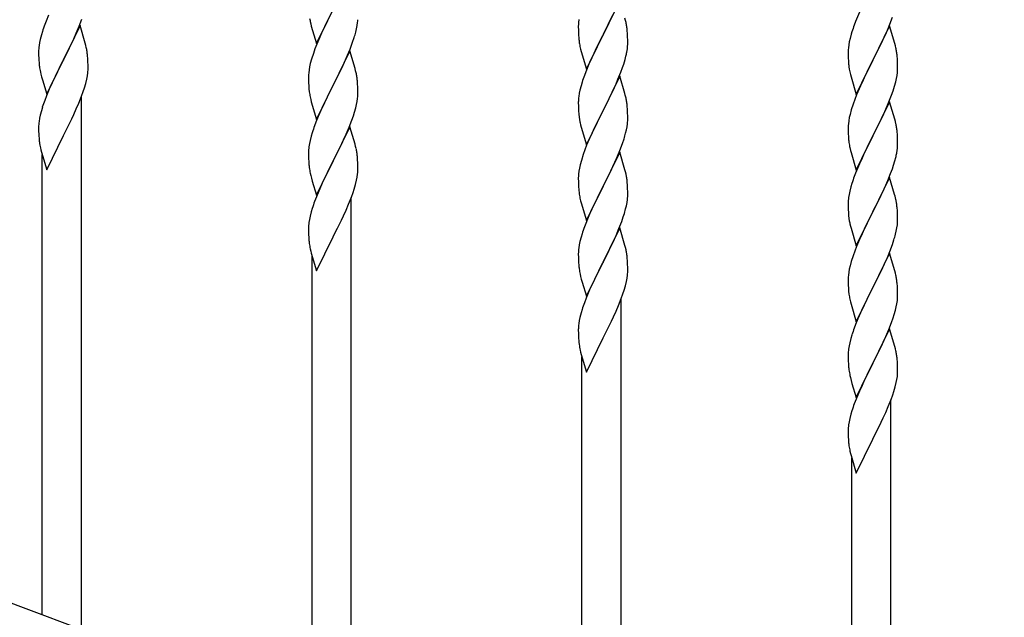
# Model space of a CAD drawing. Units: millimetres. Extents: x 250 to 8280, y 75 to 5795.
# Drawn here: x 6234 to 6661, y 4088 to 4347 of the extents above; entities that cross this region are included whole.
import ezdxf

# ---------------------------------------------------------------- set-up
doc = ezdxf.new("R2010")
doc.units = ezdxf.units.MM
doc.layers.add('YKK_A1', color=4, linetype='Continuous', lineweight=30)

msp = doc.modelspace()

# ---------------------------------------------------------------- linework, layer by layer
at = {"layer": 'YKK_A1', "linetype": 'Continuous', "ltscale": 0.5}
for p, q in [((6494.04, 4355.41), (6486.81, 4340.56)), ((6362.59, 4336.71), (6369.81, 4351.58)), ((6369.65, 4351.25), (6367.3, 4346.59)), ((6597.98, 4350.35), (6596.31, 4346.31)), ((6245.31, 4346.49), (6244.74, 4344.97)), ((6246.34, 4349.02), (6245.31, 4346.49)), ((6259.71, 4344.29), (6260.89, 4347.33)), ((6359.58, 4347.68), (6359.76, 4346.73)), ((6359.76, 4346.73), (6359.86, 4346.26)), ((6359.86, 4346.26), (6360.07, 4345.32)), ((6367.3, 4346.59), (6365.54, 4342.94)), ((6476.34, 4347.15), (6476.18, 4345.85)), ((6486.98, 4340.89), (6491.09, 4349.2)), ((6496.55, 4346.81), (6496.3, 4347.77)), ((6496.77, 4345.87), (6496.55, 4346.81)), ((6596.31, 4346.31), (6595.74, 4344.79)), ((6611.12, 4345.13), (6612.25, 4348.17)), ((6243.71, 4341.97), (6243.27, 4340.5)), ((6260.04, 4344.57), (6252.81, 4329.72)), ((6258.43, 4341.28), (6259.71, 4344.29)), ((6262.3, 4336.93), (6260.04, 4344.57)), ((6360.07, 4345.32), (6360.32, 4344.36)), ((6360.32, 4344.36), (6362.59, 4336.71)), ((6365.09, 4341.97), (6363.98, 4339.51)), ((6365.54, 4342.94), (6365.09, 4341.97)), ((6379.62, 4341.76), (6379.95, 4343.17)), ((6379.95, 4343.17), (6380.22, 4344.54)), ((6380.22, 4344.54), (6380.41, 4345.85)), ((6476.12, 4345.03), (6476.09, 4344.23)), ((6476.09, 4344.23), (6476.11, 4342.36)), ((6476.11, 4342.36), (6476.14, 4341.35)), ((6476.18, 4345.85), (6476.12, 4345.03)), ((6497.42, 4341.01), (6497.31, 4342.42)), ((6594.71, 4341.79), (6594.41, 4340.8)), ((6611.04, 4344.4), (6603.81, 4329.54)), ((6609.64, 4341.6), (6610.08, 4342.6)), ((6610.08, 4342.6), (6611.12, 4345.13)), ((6613.3, 4336.76), (6611.04, 4344.4)), ((6242.78, 4338.58), (6242.49, 4337.2)), ((6243.27, 4340.5), (6242.78, 4338.58)), ((6254.7, 4333.43), (6256.65, 4337.41)), ((6256.65, 4337.41), (6257.32, 4338.84)), ((6257.32, 4338.84), (6258.43, 4341.28)), ((6363.98, 4339.51), (6362.71, 4336.49)), ((6378.25, 4337.33), (6378.92, 4339.33)), ((6476.14, 4341.35), (6476.19, 4340.41)), ((6476.19, 4340.41), (6476.27, 4339.25)), ((6479.59, 4325.7), (6486.81, 4340.56)), ((6486.47, 4339.89), (6483.86, 4334.69)), ((6486.81, 4340.56), (6486.47, 4339.89)), ((6486.81, 4340.56), (6486.98, 4340.89)), ((6497.48, 4339.76), (6497.42, 4341.01)), ((6497.53, 4338.04), (6497.48, 4339.76)), ((6497.53, 4336.89), (6497.53, 4338.04)), ((6593.58, 4337.48), (6593.34, 4336.13)), ((6593.89, 4338.88), (6593.58, 4337.48)), ((6594.41, 4340.8), (6593.89, 4338.88)), ((6607.2, 4336.31), (6608.09, 4338.18)), ((6608.09, 4338.18), (6609.64, 4341.6)), ((6242.1, 4333.77), (6242.09, 4333.38)), ((6242.09, 4333.38), (6242.11, 4331.52)), ((6242.14, 4334.59), (6242.1, 4333.77)), ((6242.49, 4337.2), (6242.27, 4335.87)), ((6252.98, 4330.05), (6254.7, 4333.43)), ((6262.55, 4335.97), (6262.3, 4336.93)), ((6262.77, 4335.03), (6262.55, 4335.97)), ((6361.92, 4334.46), (6361.2, 4332.45)), ((6362.71, 4336.49), (6361.92, 4334.46)), ((6377.04, 4333.56), (6369.81, 4318.7)), ((6376.08, 4331.77), (6377.12, 4334.3)), ((6379.3, 4325.92), (6377.04, 4333.56)), ((6377.12, 4334.3), (6378.25, 4337.33)), ((6476.81, 4335.48), (6477.07, 4334.3)), ((6477.07, 4334.3), (6477.32, 4333.34)), ((6477.32, 4333.34), (6479.59, 4325.7)), ((6483.86, 4334.69), (6482.76, 4332.39)), ((6497.14, 4333.07), (6497.35, 4334.4)), ((6593.12, 4334), (6593.09, 4333.2)), ((6593.09, 4333.2), (6593.11, 4331.34)), ((6593.18, 4334.83), (6593.12, 4334)), ((6593.34, 4336.13), (6593.18, 4334.83)), ((6603.98, 4329.87), (6605.7, 4333.26)), ((6605.7, 4333.26), (6607.2, 4336.31)), ((6613.55, 4335.8), (6613.3, 4336.76)), ((6613.77, 4334.86), (6613.55, 4335.8)), ((6242.11, 4331.52), (6242.14, 4330.51)), ((6242.14, 4330.51), (6242.19, 4329.57)), ((6242.19, 4329.57), (6242.27, 4328.41)), ((6245.59, 4314.86), (6252.81, 4329.72)), ((6252.47, 4329.05), (6249.2, 4322.49)), ((6252.81, 4329.72), (6252.47, 4329.05)), ((6252.81, 4329.72), (6252.98, 4330.05)), ((6263.42, 4330.17), (6263.31, 4331.58)), ((6263.48, 4328.93), (6263.42, 4330.17)), ((6263.53, 4327.2), (6263.48, 4328.93)), ((6360.41, 4329.97), (6359.89, 4328.04)), ((6361.2, 4332.45), (6360.41, 4329.97)), ((6374.09, 4327.35), (6375.64, 4330.77)), ((6375.64, 4330.77), (6376.08, 4331.77)), ((6482.09, 4330.96), (6480.98, 4328.5)), ((6482.76, 4332.39), (6482.09, 4330.96)), ((6495.76, 4327.81), (6496.36, 4329.78)), ((6496.36, 4329.78), (6496.74, 4331.22)), ((6593.11, 4331.34), (6593.14, 4330.33)), ((6593.14, 4330.33), (6593.19, 4329.39)), ((6593.19, 4329.39), (6593.27, 4328.23)), ((6596.59, 4314.68), (6603.81, 4329.54)), ((6603.81, 4329.54), (6603.29, 4328.52)), ((6603.81, 4329.54), (6603.98, 4329.87)), ((6614.42, 4329.99), (6614.31, 4331.41)), ((6614.48, 4328.75), (6614.42, 4329.99)), ((6263.51, 4325.25), (6263.53, 4326.05)), ((6263.53, 4326.05), (6263.53, 4327.2)), ((6359.34, 4325.29), (6359.18, 4324)), ((6359.58, 4326.64), (6359.34, 4325.29)), ((6359.89, 4328.04), (6359.58, 4326.64)), ((6371.7, 4322.42), (6373.2, 4325.48)), ((6373.2, 4325.48), (6374.09, 4327.35)), ((6379.55, 4324.96), (6379.3, 4325.92)), ((6379.77, 4324.02), (6379.55, 4324.96)), ((6480.98, 4328.5), (6479.31, 4324.46)), ((6494.51, 4324.29), (6495.25, 4326.31)), ((6495.25, 4326.31), (6495.76, 4327.81)), ((6593.44, 4326.64), (6593.58, 4325.65)), ((6603.29, 4328.52), (6600.65, 4323.23)), ((6614.45, 4324.25), (6614.51, 4325.08)), ((6614.53, 4327.02), (6614.48, 4328.75)), ((6614.51, 4325.08), (6614.53, 4325.88)), ((6614.53, 4325.88), (6614.53, 4327.02)), ((6242.86, 4324.4), (6243.07, 4323.46)), ((6243.07, 4323.46), (6243.39, 4322.26)), ((6243.39, 4322.26), (6243.75, 4320.99)), ((6243.75, 4320.99), (6245.59, 4314.86)), ((6249.2, 4322.49), (6248.09, 4320.12)), ((6262.49, 4319.42), (6262.95, 4321.32)), ((6262.95, 4321.32), (6263.22, 4322.68)), ((6263.22, 4322.68), (6263.41, 4324)), ((6359.12, 4323.17), (6359.09, 4322.37)), ((6359.09, 4322.37), (6359.11, 4320.51)), ((6359.11, 4320.51), (6359.14, 4319.5)), ((6359.18, 4324), (6359.12, 4323.17)), ((6369.98, 4319.03), (6371.7, 4322.42)), ((6380.42, 4319.16), (6380.31, 4320.57)), ((6479.31, 4324.46), (6478.74, 4322.94)), ((6494.04, 4322.55), (6486.81, 4307.69)), ((6492.43, 4319.25), (6493.29, 4321.26)), ((6493.29, 4321.26), (6494.51, 4324.29)), ((6496.24, 4315.15), (6494.04, 4322.55)), ((6594.07, 4323.28), (6594.32, 4322.33)), ((6594.32, 4322.33), (6596.59, 4314.68)), ((6599.54, 4320.9), (6598.42, 4318.48)), ((6600.65, 4323.23), (6599.54, 4320.9)), ((6613.74, 4320.2), (6614.05, 4321.6)), ((6614.05, 4321.6), (6614.29, 4322.95)), ((6614.29, 4322.95), (6614.45, 4324.25)), ((6246.98, 4317.66), (6245.51, 4314.13)), ((6248.09, 4320.12), (6246.98, 4317.66)), ((6261.43, 4315.98), (6261.92, 4317.47)), ((6261.92, 4317.47), (6262.49, 4319.42)), ((6359.14, 4319.5), (6359.19, 4318.55)), ((6359.19, 4318.55), (6359.29, 4317.11)), ((6359.29, 4317.11), (6359.44, 4315.8)), ((6362.59, 4303.84), (6369.81, 4318.7)), ((6369.65, 4318.37), (6366.65, 4312.39)), ((6369.81, 4318.7), (6369.65, 4318.37)), ((6369.81, 4318.7), (6369.98, 4319.03)), ((6380.48, 4317.91), (6380.42, 4319.16)), ((6380.53, 4316.18), (6380.48, 4317.91)), ((6380.53, 4315.04), (6380.53, 4316.18)), ((6476.78, 4316.56), (6476.49, 4315.17)), ((6477.27, 4318.47), (6476.78, 4316.56)), ((6477.71, 4319.94), (6477.27, 4318.47)), ((6490.42, 4314.92), (6491.09, 4316.33)), ((6491.09, 4316.33), (6492.43, 4319.25)), ((6598.42, 4318.48), (6596.71, 4314.46)), ((6611.89, 4314.29), (6612.6, 4316.3)), ((6612.6, 4316.3), (6613.22, 4318.28)), ((6613.22, 4318.28), (6613.74, 4320.2)), ((6245.51, 4314.13), (6244.74, 4312.1)), ((6259.5, 4310.92), (6260.7, 4313.96)), ((6260.64, 4082.64), (6260.64, 4313.78)), ((6260.7, 4313.96), (6261.43, 4315.98)), ((6359.81, 4313.62), (6360.07, 4312.45)), ((6360.07, 4312.45), (6360.32, 4311.49)), ((6366.65, 4312.39), (6365.54, 4310.07)), ((6380.22, 4311.67), (6380.41, 4312.98)), ((6380.51, 4314.24), (6380.53, 4315.04)), ((6476.1, 4311.75), (6476.09, 4311.35)), ((6476.14, 4312.56), (6476.1, 4311.75)), ((6476.49, 4315.17), (6476.27, 4313.84)), ((6486.98, 4308.02), (6488.91, 4311.82)), ((6488.91, 4311.82), (6490.42, 4314.92)), ((6496.43, 4314.42), (6496.24, 4315.15)), ((6496.77, 4313.01), (6496.43, 4314.42)), ((6595.92, 4312.43), (6595.2, 4310.42)), ((6596.71, 4314.46), (6595.92, 4312.43)), ((6610.5, 4310.74), (6611.89, 4314.29)), ((6243.27, 4307.63), (6242.78, 4305.72)), ((6243.71, 4309.1), (6243.27, 4307.63)), ((6257.32, 4305.97), (6258.43, 4308.41)), ((6258.43, 4308.41), (6259.5, 4310.92)), ((6360.32, 4311.49), (6362.59, 4303.84)), ((6364.42, 4307.64), (6363.34, 4305.14)), ((6365.54, 4310.07), (6364.42, 4307.64)), ((6379.07, 4306.95), (6379.62, 4308.89)), ((6379.62, 4308.89), (6379.95, 4310.3)), ((6379.95, 4310.3), (6380.22, 4311.67)), ((6476.09, 4311.35), (6476.11, 4309.49)), ((6476.11, 4309.49), (6476.14, 4308.48)), ((6476.14, 4308.48), (6476.19, 4307.54)), ((6476.19, 4307.54), (6476.29, 4306.1)), ((6479.59, 4292.83), (6486.81, 4307.69)), ((6486.81, 4307.69), (6486.65, 4307.36)), ((6486.81, 4307.69), (6486.98, 4308.02)), ((6497.42, 4308.14), (6497.31, 4309.55)), ((6497.48, 4306.9), (6497.42, 4308.14)), ((6594.41, 4307.94), (6593.89, 4306.01)), ((6595.2, 4310.42), (6594.41, 4307.94)), ((6611.04, 4311.53), (6603.81, 4296.67)), ((6608.09, 4305.31), (6609.43, 4308.24)), ((6609.43, 4308.24), (6610.5, 4310.74)), ((6613.3, 4303.88), (6611.04, 4311.53)), ((6242.49, 4304.33), (6242.27, 4303)), ((6242.78, 4305.72), (6242.49, 4304.33)), ((6254.7, 4300.56), (6256.42, 4304.08)), ((6256.42, 4304.08), (6257.32, 4305.97)), ((6363.34, 4305.14), (6362.31, 4302.61)), ((6376.71, 4300.41), (6377.89, 4303.45)), ((6377.89, 4303.45), (6378.6, 4305.46)), ((6378.6, 4305.46), (6379.07, 4306.95)), ((6476.29, 4306.1), (6476.44, 4304.79)), ((6476.44, 4304.79), (6476.58, 4303.8)), ((6476.58, 4303.8), (6476.76, 4302.84)), ((6486.65, 4307.36), (6484.3, 4302.7)), ((6497.53, 4305.17), (6497.48, 4306.9)), ((6497.51, 4303.22), (6497.53, 4304.02)), ((6497.53, 4304.02), (6497.53, 4305.17)), ((6593.34, 4303.26), (6593.18, 4301.97)), ((6593.58, 4304.62), (6593.34, 4303.26)), ((6593.89, 4306.01), (6593.58, 4304.62)), ((6603.98, 4297), (6608.09, 4305.31)), ((6613.55, 4302.93), (6613.3, 4303.88)), ((6242.1, 4300.91), (6242.09, 4300.52)), ((6242.09, 4300.52), (6242.11, 4298.65)), ((6242.14, 4301.72), (6242.1, 4300.91)), ((6252.98, 4297.18), (6254.7, 4300.56)), ((6362.31, 4302.61), (6361.74, 4301.09)), ((6377.04, 4300.69), (6369.81, 4285.83)), ((6375.43, 4297.4), (6376.71, 4300.41)), ((6379.3, 4293.05), (6377.04, 4300.69)), ((6476.76, 4302.84), (6476.86, 4302.37)), ((6476.86, 4302.37), (6477.07, 4301.43)), ((6477.07, 4301.43), (6477.32, 4300.48)), ((6477.32, 4300.48), (6479.59, 4292.83)), ((6482.54, 4299.05), (6482.09, 4298.09)), ((6484.3, 4302.7), (6482.54, 4299.05)), ((6496.62, 4297.87), (6496.95, 4299.29)), ((6496.95, 4299.29), (6497.22, 4300.65)), ((6497.22, 4300.65), (6497.41, 4301.97)), ((6593.12, 4301.14), (6593.09, 4300.34)), ((6593.09, 4300.34), (6593.11, 4298.48)), ((6593.18, 4301.97), (6593.12, 4301.14)), ((6613.77, 4301.99), (6613.55, 4302.93)), ((6242.11, 4298.65), (6242.14, 4297.64)), ((6242.14, 4297.64), (6242.19, 4296.7)), ((6242.19, 4296.7), (6242.27, 4295.54)), ((6245.59, 4281.99), (6252.81, 4296.85)), ((6252.81, 4296.85), (6252.98, 4297.18)), ((6359.78, 4294.7), (6359.49, 4293.32)), ((6360.27, 4296.61), (6359.78, 4294.7)), ((6360.71, 4298.08), (6360.27, 4296.61)), ((6373.65, 4293.53), (6374.32, 4294.95)), ((6374.32, 4294.95), (6375.43, 4297.4)), ((6480.98, 4295.63), (6479.71, 4292.61)), ((6482.09, 4298.09), (6480.98, 4295.63)), ((6495.25, 4293.44), (6495.92, 4295.44)), ((6593.11, 4298.48), (6593.14, 4297.47)), ((6593.14, 4297.47), (6593.19, 4296.53)), ((6593.19, 4296.53), (6593.27, 4295.36)), ((6596.59, 4281.81), (6603.81, 4296.67)), ((6603.47, 4296), (6600.86, 4290.81)), ((6603.81, 4296.67), (6603.47, 4296)), ((6603.81, 4296.67), (6603.98, 4297)), ((6614.42, 4297.12), (6614.31, 4298.54)), ((6614.48, 4295.88), (6614.42, 4297.12)), ((6614.53, 4294.15), (6614.48, 4295.88)), ((6242.86, 4291.53), (6243.07, 4290.59)), ((6243.07, 4290.59), (6243.32, 4289.64)), ((6359.14, 4290.71), (6359.1, 4289.89)), ((6359.49, 4293.32), (6359.27, 4291.98)), ((6371.7, 4289.55), (6373.65, 4293.53)), ((6379.55, 4292.09), (6379.3, 4293.05)), ((6379.77, 4291.15), (6379.55, 4292.09)), ((6478.92, 4290.58), (6478.2, 4288.56)), ((6479.71, 4292.61), (6478.92, 4290.58)), ((6493.08, 4287.88), (6494.12, 4290.41)), ((6494.12, 4290.41), (6495.25, 4293.44)), ((6593.81, 4291.59), (6594.07, 4290.42)), ((6594.07, 4290.42), (6594.32, 4289.46)), ((6600.86, 4290.81), (6599.76, 4288.51)), ((6614.14, 4289.19), (6614.35, 4290.52)), ((6614.53, 4293.01), (6614.53, 4294.15)), ((6243.32, 4289.64), (6245.59, 4281.99)), ((6243.64, 4089.01), (6243.64, 4288.57)), ((6359.1, 4289.89), (6359.09, 4289.49)), ((6359.09, 4289.49), (6359.11, 4287.64)), ((6359.11, 4287.64), (6359.14, 4286.63)), ((6359.14, 4286.63), (6359.19, 4285.68)), ((6369.81, 4285.83), (6369.98, 4286.16)), ((6369.98, 4286.16), (6371.7, 4289.55)), ((6380.42, 4286.28), (6380.31, 4287.7)), ((6380.48, 4285.04), (6380.42, 4286.28)), ((6478.2, 4288.56), (6477.41, 4286.08)), ((6494.04, 4289.68), (6486.81, 4274.82)), ((6491.09, 4283.46), (6492.64, 4286.88)), ((6492.64, 4286.88), (6493.08, 4287.88)), ((6496.3, 4282.03), (6494.04, 4289.68)), ((6594.32, 4289.46), (6596.59, 4281.81)), ((6599.09, 4287.07), (6597.98, 4284.61)), ((6599.76, 4288.51), (6599.09, 4287.07)), ((6613.36, 4285.89), (6613.74, 4287.33)), ((6359.19, 4285.68), (6359.27, 4284.52)), ((6362.59, 4270.98), (6369.81, 4285.83)), ((6369.47, 4285.16), (6366.2, 4278.6)), ((6369.81, 4285.83), (6369.47, 4285.16)), ((6380.53, 4283.31), (6380.48, 4285.04)), ((6380.51, 4281.37), (6380.53, 4282.17)), ((6380.53, 4282.17), (6380.53, 4283.31)), ((6476.58, 4282.76), (6476.34, 4281.41)), ((6476.89, 4284.16), (6476.58, 4282.76)), ((6477.41, 4286.08), (6476.89, 4284.16)), ((6490.2, 4281.59), (6491.09, 4283.46)), ((6496.55, 4281.08), (6496.3, 4282.03)), ((6597.98, 4284.61), (6596.31, 4280.58)), ((6611.51, 4280.41), (6612.25, 4282.43)), ((6612.25, 4282.43), (6612.76, 4283.93)), ((6612.76, 4283.93), (6613.36, 4285.89)), ((6359.86, 4280.52), (6360.07, 4279.58)), ((6360.07, 4279.58), (6360.39, 4278.38)), ((6360.39, 4278.38), (6360.75, 4277.11)), ((6366.2, 4278.6), (6365.09, 4276.23)), ((6379.95, 4277.43), (6380.22, 4278.8)), ((6380.22, 4278.8), (6380.41, 4280.12)), ((6476.12, 4279.28), (6476.09, 4278.48)), ((6476.09, 4278.48), (6476.11, 4276.62)), ((6476.18, 4280.11), (6476.12, 4279.28)), ((6476.34, 4281.41), (6476.18, 4280.11)), ((6486.98, 4275.15), (6488.7, 4278.53)), ((6488.7, 4278.53), (6490.2, 4281.59)), ((6496.77, 4280.14), (6496.55, 4281.08)), ((6596.31, 4280.58), (6595.74, 4279.06)), ((6611.04, 4278.66), (6603.81, 4263.81)), ((6610.29, 4277.37), (6611.51, 4280.41)), ((6613.24, 4271.26), (6611.04, 4278.66)), ((6360.75, 4277.11), (6362.59, 4270.98)), ((6363.98, 4273.77), (6362.51, 4270.24)), ((6365.09, 4276.23), (6363.98, 4273.77)), ((6378.43, 4272.09), (6378.92, 4273.59)), ((6378.92, 4273.59), (6379.49, 4275.54)), ((6379.49, 4275.54), (6379.95, 4277.43)), ((6476.11, 4276.62), (6476.14, 4275.61)), ((6476.14, 4275.61), (6476.19, 4274.67)), ((6476.19, 4274.67), (6476.29, 4273.23)), ((6479.59, 4259.96), (6486.81, 4274.82)), ((6486.65, 4274.49), (6483.65, 4268.51)), ((6486.81, 4274.82), (6486.65, 4274.49)), ((6486.81, 4274.82), (6486.98, 4275.15)), ((6497.42, 4275.27), (6497.31, 4276.68)), ((6497.48, 4274.03), (6497.42, 4275.27)), ((6497.53, 4272.3), (6497.48, 4274.03)), ((6594.27, 4274.58), (6593.78, 4272.67)), ((6594.71, 4276.05), (6594.27, 4274.58)), ((6608.09, 4272.45), (6609.43, 4275.37)), ((6609.43, 4275.37), (6610.29, 4277.37)), ((6362.51, 4270.24), (6361.74, 4268.22)), ((6376.5, 4267.04), (6377.7, 4270.08)), ((6377.64, 4038.75), (6377.64, 4269.9)), ((6377.7, 4270.08), (6378.43, 4272.09)), ((6476.29, 4273.23), (6476.44, 4271.91)), ((6476.81, 4269.74), (6477.07, 4268.56)), ((6497.22, 4267.78), (6497.41, 4269.1)), ((6497.51, 4270.36), (6497.53, 4271.16)), ((6497.53, 4271.16), (6497.53, 4272.3)), ((6593.49, 4271.29), (6593.27, 4269.95)), ((6593.78, 4272.67), (6593.49, 4271.29)), ((6605.91, 4267.94), (6607.42, 4271.04)), ((6607.42, 4271.04), (6608.09, 4272.45)), ((6613.43, 4270.54), (6613.24, 4271.26)), ((6613.77, 4269.12), (6613.43, 4270.54)), ((6360.71, 4265.21), (6360.27, 4263.74)), ((6375.43, 4264.53), (6376.5, 4267.04)), ((6477.07, 4268.56), (6477.32, 4267.6)), ((6477.32, 4267.6), (6479.59, 4259.96)), ((6482.54, 4266.18), (6481.42, 4263.75)), ((6483.65, 4268.51), (6482.54, 4266.18)), ((6496.07, 4263.06), (6496.62, 4265)), ((6496.62, 4265), (6496.95, 4266.42)), ((6496.95, 4266.42), (6497.22, 4267.78)), ((6593.1, 4267.86), (6593.09, 4267.47)), ((6593.09, 4267.47), (6593.11, 4265.61)), ((6593.14, 4268.68), (6593.1, 4267.86)), ((6593.11, 4265.61), (6593.14, 4264.6)), ((6603.98, 4264.14), (6605.91, 4267.94)), ((6614.42, 4264.25), (6614.31, 4265.67)), ((6359.78, 4261.83), (6359.49, 4260.45)), ((6360.27, 4263.74), (6359.78, 4261.83)), ((6373.42, 4260.2), (6374.32, 4262.08)), ((6374.32, 4262.08), (6375.43, 4264.53)), ((6480.34, 4261.25), (6479.31, 4258.72)), ((6481.42, 4263.75), (6480.34, 4261.25)), ((6494.89, 4259.57), (6495.6, 4261.58)), ((6495.6, 4261.58), (6496.07, 4263.06)), ((6593.14, 4264.6), (6593.19, 4263.66)), ((6593.19, 4263.66), (6593.29, 4262.22)), ((6593.29, 4262.22), (6593.44, 4260.9)), ((6593.44, 4260.9), (6593.58, 4259.91)), ((6596.59, 4248.94), (6603.81, 4263.81)), ((6603.65, 4263.48), (6601.3, 4258.82)), ((6603.81, 4263.81), (6603.65, 4263.48)), ((6603.81, 4263.81), (6603.98, 4264.14)), ((6614.48, 4263.01), (6614.42, 4264.25)), ((6614.53, 4261.28), (6614.48, 4263.01)), ((6614.53, 4260.14), (6614.53, 4261.28)), ((6359.1, 4257.03), (6359.09, 4256.63)), ((6359.09, 4256.63), (6359.11, 4254.77)), ((6359.14, 4257.84), (6359.1, 4257.03)), ((6359.49, 4260.45), (6359.27, 4259.12)), ((6369.98, 4253.29), (6371.7, 4256.68)), ((6371.7, 4256.68), (6373.42, 4260.2)), ((6479.31, 4258.72), (6478.74, 4257.2)), ((6494.04, 4256.81), (6486.81, 4241.95)), ((6492.43, 4253.51), (6493.71, 4256.53)), ((6493.71, 4256.53), (6494.89, 4259.57)), ((6496.3, 4249.16), (6494.04, 4256.81)), ((6593.58, 4259.91), (6593.76, 4258.96)), ((6593.76, 4258.96), (6593.86, 4258.49)), ((6593.86, 4258.49), (6594.07, 4257.55)), ((6594.07, 4257.55), (6594.32, 4256.59)), ((6594.32, 4256.59), (6596.59, 4248.94)), ((6601.3, 4258.82), (6599.54, 4255.17)), ((6613.95, 4255.4), (6614.22, 4256.77)), ((6614.22, 4256.77), (6614.41, 4258.08)), ((6614.51, 4259.34), (6614.53, 4260.14)), ((6359.11, 4254.77), (6359.14, 4253.76)), ((6359.14, 4253.76), (6359.19, 4252.82)), ((6359.19, 4252.82), (6359.27, 4251.65)), ((6362.59, 4238.11), (6369.81, 4252.96)), ((6369.81, 4252.96), (6369.98, 4253.29)), ((6477.27, 4252.73), (6476.78, 4250.82)), ((6477.71, 4254.2), (6477.27, 4252.73)), ((6491.32, 4251.07), (6492.43, 4253.51)), ((6599.09, 4254.2), (6597.98, 4251.74)), ((6599.54, 4255.17), (6599.09, 4254.2)), ((6613.62, 4253.99), (6613.95, 4255.4)), ((6476.49, 4249.43), (6476.27, 4248.1)), ((6476.78, 4250.82), (6476.49, 4249.43)), ((6488.7, 4245.66), (6490.65, 4249.65)), ((6490.65, 4249.65), (6491.32, 4251.07)), ((6496.55, 4248.21), (6496.3, 4249.16)), ((6496.77, 4247.27), (6496.55, 4248.21)), ((6596.71, 4248.72), (6595.92, 4246.69)), ((6597.98, 4251.74), (6596.71, 4248.72)), ((6611.12, 4246.53), (6612.25, 4249.56)), ((6612.25, 4249.56), (6612.92, 4251.56)), ((6359.86, 4247.65), (6360.07, 4246.71)), ((6360.07, 4246.71), (6360.32, 4245.75)), ((6360.32, 4245.75), (6362.59, 4238.11)), ((6360.64, 4045.13), (6360.64, 4244.69)), ((6476.1, 4246.01), (6476.09, 4245.61)), ((6476.09, 4245.61), (6476.11, 4243.75)), ((6476.14, 4246.82), (6476.1, 4246.01)), ((6476.11, 4243.75), (6476.14, 4242.74)), ((6486.98, 4242.28), (6488.7, 4245.66)), ((6497.42, 4242.4), (6497.31, 4243.81)), ((6595.2, 4244.68), (6594.41, 4242.2)), ((6595.92, 4246.69), (6595.2, 4244.68)), ((6611.04, 4245.79), (6603.81, 4230.93)), ((6609.64, 4243), (6610.08, 4244)), ((6610.08, 4244), (6611.12, 4246.53)), ((6613.3, 4238.15), (6611.04, 4245.79)), ((6476.14, 4242.74), (6476.19, 4241.8)), ((6476.19, 4241.8), (6476.27, 4240.64)), ((6479.59, 4227.09), (6486.81, 4241.95)), ((6486.47, 4241.28), (6483.2, 4234.72)), ((6486.81, 4241.95), (6486.47, 4241.28)), ((6486.81, 4241.95), (6486.98, 4242.28)), ((6497.48, 4241.16), (6497.42, 4242.4)), ((6497.53, 4239.43), (6497.48, 4241.16)), ((6497.53, 4238.29), (6497.53, 4239.43)), ((6593.89, 4240.27), (6593.58, 4238.87)), ((6594.41, 4242.2), (6593.89, 4240.27)), ((6607.2, 4237.71), (6608.09, 4239.58)), ((6608.09, 4239.58), (6609.64, 4243)), ((6476.86, 4236.64), (6477.07, 4235.7)), ((6477.07, 4235.7), (6477.39, 4234.49)), ((6496.95, 4233.55), (6497.22, 4234.92)), ((6497.22, 4234.92), (6497.41, 4236.23)), ((6497.51, 4237.49), (6497.53, 4238.29)), ((6593.12, 4235.4), (6593.09, 4234.6)), ((6593.18, 4236.23), (6593.12, 4235.4)), ((6593.34, 4237.52), (6593.18, 4236.23)), ((6593.58, 4238.87), (6593.34, 4237.52)), ((6605.7, 4234.65), (6607.2, 4237.71)), ((6613.55, 4237.19), (6613.3, 4238.15)), ((6613.77, 4236.25), (6613.55, 4237.19)), ((6477.39, 4234.49), (6477.75, 4233.23)), ((6477.75, 4233.23), (6479.59, 4227.09)), ((6482.09, 4232.35), (6480.98, 4229.89)), ((6483.2, 4234.72), (6482.09, 4232.35)), ((6495.92, 4229.7), (6496.49, 4231.66)), ((6496.49, 4231.66), (6496.95, 4233.55)), ((6593.09, 4234.6), (6593.11, 4232.74)), ((6593.11, 4232.74), (6593.14, 4231.73)), ((6593.14, 4231.73), (6593.19, 4230.79)), ((6593.19, 4230.79), (6593.29, 4229.34)), ((6596.59, 4216.07), (6603.81, 4230.93)), ((6603.81, 4230.93), (6603.65, 4230.6)), ((6603.81, 4230.93), (6603.98, 4231.26)), ((6603.98, 4231.26), (6605.7, 4234.65)), ((6614.42, 4231.39), (6614.31, 4232.8)), ((6614.48, 4230.14), (6614.42, 4231.39)), ((6480.98, 4229.89), (6479.51, 4226.36)), ((6494.7, 4226.19), (6495.43, 4228.21)), ((6495.43, 4228.21), (6495.92, 4229.7)), ((6593.29, 4229.34), (6593.44, 4228.03)), ((6603.65, 4230.6), (6600.65, 4224.62)), ((6614.53, 4228.42), (6614.48, 4230.14)), ((6614.51, 4226.47), (6614.53, 4227.27)), ((6614.53, 4227.27), (6614.53, 4228.42)), ((6479.51, 4226.36), (6478.74, 4224.33)), ((6492.43, 4220.64), (6493.5, 4223.15)), ((6493.5, 4223.15), (6494.7, 4226.19)), ((6494.64, 3994.87), (6494.64, 4226.01)), ((6593.81, 4225.85), (6594.07, 4224.68)), ((6594.07, 4224.68), (6594.32, 4223.72)), ((6594.32, 4223.72), (6596.59, 4216.07)), ((6599.54, 4222.3), (6598.42, 4219.87)), ((6600.65, 4224.62), (6599.54, 4222.3)), ((6613.62, 4221.12), (6613.95, 4222.53)), ((6613.95, 4222.53), (6614.22, 4223.9)), ((6614.22, 4223.9), (6614.41, 4225.22)), ((6476.78, 4217.95), (6476.49, 4216.56)), ((6477.27, 4219.86), (6476.78, 4217.95)), ((6477.71, 4221.33), (6477.27, 4219.86)), ((6490.42, 4216.31), (6491.32, 4218.2)), ((6491.32, 4218.2), (6492.43, 4220.64)), ((6598.42, 4219.87), (6597.34, 4217.37)), ((6612.6, 4217.69), (6613.07, 4219.18)), ((6613.07, 4219.18), (6613.62, 4221.12)), ((6476.14, 4213.96), (6476.1, 4213.14)), ((6476.49, 4216.56), (6476.27, 4215.23)), ((6488.7, 4212.8), (6490.42, 4216.31)), ((6596.31, 4214.84), (6595.74, 4213.32)), ((6597.34, 4217.37), (6596.31, 4214.84)), ((6610.71, 4212.64), (6611.89, 4215.68)), ((6611.89, 4215.68), (6612.6, 4217.69)), ((6476.1, 4213.14), (6476.09, 4212.75)), ((6476.09, 4212.75), (6476.11, 4210.89)), ((6476.11, 4210.89), (6476.14, 4209.88)), ((6476.14, 4209.88), (6476.19, 4208.93)), ((6486.81, 4209.08), (6486.98, 4209.41)), ((6486.98, 4209.41), (6488.7, 4212.8)), ((6594.71, 4210.31), (6594.27, 4208.84)), ((6611.04, 4212.92), (6603.81, 4198.06)), ((6608.32, 4207.18), (6609.43, 4209.63)), ((6609.43, 4209.63), (6610.71, 4212.64)), ((6613.3, 4205.28), (6611.04, 4212.92)), ((6476.19, 4208.93), (6476.27, 4207.77)), ((6479.59, 4194.22), (6486.81, 4209.08)), ((6593.49, 4205.55), (6593.27, 4204.21)), ((6593.78, 4206.93), (6593.49, 4205.55)), ((6594.27, 4208.84), (6593.78, 4206.93)), ((6605.7, 4201.78), (6607.65, 4205.76)), ((6607.65, 4205.76), (6608.32, 4207.18)), ((6613.55, 4204.32), (6613.3, 4205.28)), ((6476.86, 4203.77), (6477.07, 4202.83)), ((6477.07, 4202.83), (6477.32, 4201.87)), ((6477.32, 4201.87), (6479.59, 4194.22)), ((6477.64, 4001.25), (6477.64, 4200.81)), ((6593.1, 4202.12), (6593.09, 4201.73)), ((6593.09, 4201.73), (6593.11, 4199.87)), ((6593.14, 4202.94), (6593.1, 4202.12)), ((6603.98, 4198.39), (6605.7, 4201.78)), ((6613.77, 4203.38), (6613.55, 4204.32)), ((6593.11, 4199.87), (6593.14, 4198.86)), ((6593.14, 4198.86), (6593.19, 4197.92)), ((6593.19, 4197.92), (6593.27, 4196.75)), ((6596.59, 4183.21), (6603.81, 4198.06)), ((6603.47, 4197.39), (6600.2, 4190.84)), ((6603.81, 4198.06), (6603.47, 4197.39)), ((6603.81, 4198.06), (6603.98, 4198.39)), ((6614.42, 4198.52), (6614.31, 4199.93)), ((6614.48, 4197.27), (6614.42, 4198.52)), ((6614.53, 4195.55), (6614.48, 4197.27)), ((5964.14, 4193.85), (6668, 3929.85)), ((6593.86, 4192.75), (6594.07, 4191.81)), ((6614.22, 4191.03), (6614.41, 4192.35)), ((6614.51, 4193.6), (6614.53, 4194.4)), ((6614.53, 4194.4), (6614.53, 4195.55)), ((6594.07, 4191.81), (6594.39, 4190.61)), ((6594.39, 4190.61), (6594.75, 4189.34)), ((6594.75, 4189.34), (6596.59, 4183.21)), ((6599.09, 4188.47), (6597.98, 4186)), ((6600.2, 4190.84), (6599.09, 4188.47)), ((6613.49, 4187.77), (6613.95, 4189.66)), ((6613.95, 4189.66), (6614.22, 4191.03)), ((6597.98, 4186), (6596.51, 4182.48)), ((6611.7, 4182.31), (6612.43, 4184.32)), ((6612.43, 4184.32), (6612.92, 4185.82)), ((6612.92, 4185.82), (6613.49, 4187.77)), ((6596.51, 4182.48), (6595.74, 4180.45)), ((6610.5, 4179.27), (6611.7, 4182.31)), ((6611.64, 3950.99), (6611.64, 4182.13)), ((6594.27, 4175.97), (6593.78, 4174.06)), ((6594.71, 4177.44), (6594.27, 4175.97)), ((6608.32, 4174.32), (6609.43, 4176.76)), ((6609.43, 4176.76), (6610.5, 4179.27)), ((6593.49, 4172.68), (6593.27, 4171.35)), ((6593.78, 4174.06), (6593.49, 4172.68)), ((6605.7, 4168.91), (6607.42, 4172.43)), ((6607.42, 4172.43), (6608.32, 4174.32)), ((6593.1, 4169.26), (6593.09, 4168.86)), ((6593.09, 4168.86), (6593.11, 4167)), ((6593.14, 4170.07), (6593.1, 4169.26)), ((6593.11, 4167), (6593.14, 4165.99)), ((6603.98, 4165.52), (6605.7, 4168.91)), ((6593.14, 4165.99), (6593.19, 4165.05)), ((6593.19, 4165.05), (6593.27, 4163.88)), ((6596.59, 4150.34), (6603.81, 4165.19)), ((6603.81, 4165.19), (6603.98, 4165.52)), ((6593.86, 4159.88), (6594.07, 4158.94)), ((6594.07, 4158.94), (6594.32, 4157.98)), ((6594.32, 4157.98), (6596.59, 4150.34)), ((6594.64, 3957.36), (6594.64, 4156.92))]:
    msp.add_line(p, q, dxfattribs=at)
for centre, radius, start, end in [((6349.09, 4349.1), 31.49, 354.0716, 356.3633), ((6319.38, 4317.72), 79.46, 159.9431, 162.2349), ((6318.52, 4358.04), 63.23, 342.7842, 345.076), ((6455.31, 4337.17), 42.37, 9.5672, 11.859), ((6452.58, 4337.57), 45, 6.1963, 8.4881), ((6670.34, 4317.54), 79.42, 159.9344, 162.2261), ((6516.22, 4342.7), 40.1, 184.9379, 187.2297), ((6530.99, 4345.81), 55.16, 188.5086, 190.8003), ((6274.13, 4331.98), 32.09, 173.0414, 175.3331), ((6221.28, 4326.33), 42.39, 9.561, 11.8527), ((6218.52, 4326.73), 45.06, 6.1862, 8.4779), ((6465.42, 4338.42), 32.18, 352.8335, 355.1252), ((6467.26, 4337.41), 30.27, 356.7243, 359.016), ((6572.18, 4326.15), 42.49, 9.5359, 11.8277), ((6569.58, 4326.55), 45, 6.1963, 8.4881), ((6450.57, 4342.14), 47.45, 346.6856, 348.9773), ((6282.11, 4331.86), 39.99, 184.955, 187.2468), ((6302.91, 4336.11), 61.18, 188.738, 191.0297), ((6232.1, 4327.25), 31.48, 354.0697, 356.3614), ((6633.1, 4331.68), 39.98, 184.9569, 187.2487), ((6652.95, 4336.71), 60.39, 190.5595, 192.8513), ((6338.29, 4315.31), 42.38, 9.5641, 11.8559), ((6335.5, 4315.71), 45.07, 6.1841, 8.4759), ((6553.34, 4295.69), 79.42, 159.9344, 162.2261), ((6319.35, 4284.85), 79.44, 159.9373, 162.229), ((6414.04, 4323.96), 55.21, 188.4999, 190.7916), ((6349.08, 4316.24), 31.5, 354.0735, 356.3652), ((6508.08, 4309.95), 32.04, 173.0323, 175.3241), ((6455.31, 4304.3), 42.37, 9.5672, 11.859), ((6452.45, 4304.7), 45.12, 6.176, 8.4678), ((6466.09, 4305.22), 31.49, 354.0716, 356.3633), ((6274.09, 4299.11), 32.06, 173.0346, 175.3263), ((6436.38, 4273.84), 79.46, 159.9431, 162.2349), ((6572.31, 4293.28), 42.37, 9.5672, 11.859), ((6569.58, 4293.68), 45, 6.1963, 8.4881), ((6282.15, 4298.99), 40.03, 184.9493, 187.241), ((6435.52, 4314.16), 63.23, 342.7842, 345.076), ((6633.22, 4298.82), 40.1, 184.9379, 187.2297), ((6302.93, 4303.24), 61.2, 188.734, 191.0257), ((6391.13, 4288.09), 32.09, 173.0414, 175.3331), ((6338.28, 4282.44), 42.39, 9.561, 11.8527), ((6647.99, 4301.93), 55.16, 188.5086, 190.8003), ((6582.42, 4294.53), 32.18, 352.8335, 355.1252), ((6584.26, 4293.53), 30.27, 356.7243, 359.016), ((6335.52, 4282.84), 45.06, 6.1862, 8.4779), ((6567.57, 4298.26), 47.45, 346.6856, 348.9773), ((6399.11, 4287.98), 39.99, 184.955, 187.2468), ((6419.91, 4292.22), 61.18, 188.738, 191.0297), ((6349.1, 4283.37), 31.48, 354.0697, 356.3614), ((6455.29, 4271.43), 42.38, 9.5641, 11.8559), ((6452.5, 4271.83), 45.07, 6.1841, 8.4759), ((6670.34, 4251.81), 79.42, 159.9344, 162.2261), ((6531.04, 4280.07), 55.21, 188.4999, 190.7916), ((6466.08, 4272.35), 31.5, 354.0735, 356.3652), ((6625.08, 4266.07), 32.04, 173.0323, 175.3241), ((6572.31, 4260.42), 42.37, 9.5672, 11.859), ((6436.35, 4240.97), 79.44, 159.9373, 162.229), ((6569.45, 4260.81), 45.12, 6.176, 8.4678), ((6391.09, 4255.23), 32.06, 173.0346, 175.3263), ((6553.38, 4229.95), 79.46, 159.9431, 162.2349), ((6583.09, 4261.34), 31.49, 354.0716, 356.3633), ((6552.52, 4270.27), 63.23, 342.7842, 345.076), ((6399.15, 4255.11), 40.03, 184.9493, 187.241), ((6419.93, 4259.35), 61.2, 188.734, 191.0257), ((6508.13, 4244.21), 32.09, 173.0414, 175.3331), ((6455.28, 4238.56), 42.39, 9.561, 11.8527), ((6452.52, 4238.96), 45.06, 6.1862, 8.4779), ((6516.11, 4244.09), 39.99, 184.955, 187.2468), ((6536.91, 4248.34), 61.18, 188.738, 191.0297), ((6466.1, 4239.48), 31.48, 354.0697, 356.3614), ((6572.29, 4227.55), 42.38, 9.5641, 11.8559), ((6569.5, 4227.94), 45.07, 6.1841, 8.4759), ((6648.04, 4236.19), 55.21, 188.4999, 190.7916), ((6583.08, 4228.47), 31.5, 354.0735, 356.3652), ((6553.35, 4197.08), 79.44, 159.9373, 162.229), ((6508.09, 4211.34), 32.06, 173.0346, 175.3263), ((6670.38, 4186.07), 79.46, 159.9431, 162.2349), ((6516.15, 4211.22), 40.03, 184.9493, 187.241), ((6536.93, 4215.47), 61.2, 188.734, 191.0257), ((6625.13, 4200.33), 32.09, 173.0414, 175.3331), ((6572.28, 4194.68), 42.39, 9.561, 11.8527), ((6569.52, 4195.07), 45.06, 6.1862, 8.4779), ((6633.11, 4200.21), 39.99, 184.955, 187.2468), ((6653.91, 4204.46), 61.18, 188.738, 191.0297), ((6583.1, 4195.6), 31.48, 354.0697, 356.3614), ((6670.35, 4153.2), 79.44, 159.9373, 162.229), ((6625.09, 4167.46), 32.06, 173.0346, 175.3263), ((6633.15, 4167.34), 40.03, 184.9493, 187.241), ((6653.93, 4171.59), 61.2, 188.734, 191.0257)]:
    msp.add_arc(centre, radius, start, end, dxfattribs=at)

doc.saveas('drawing.dxf')
